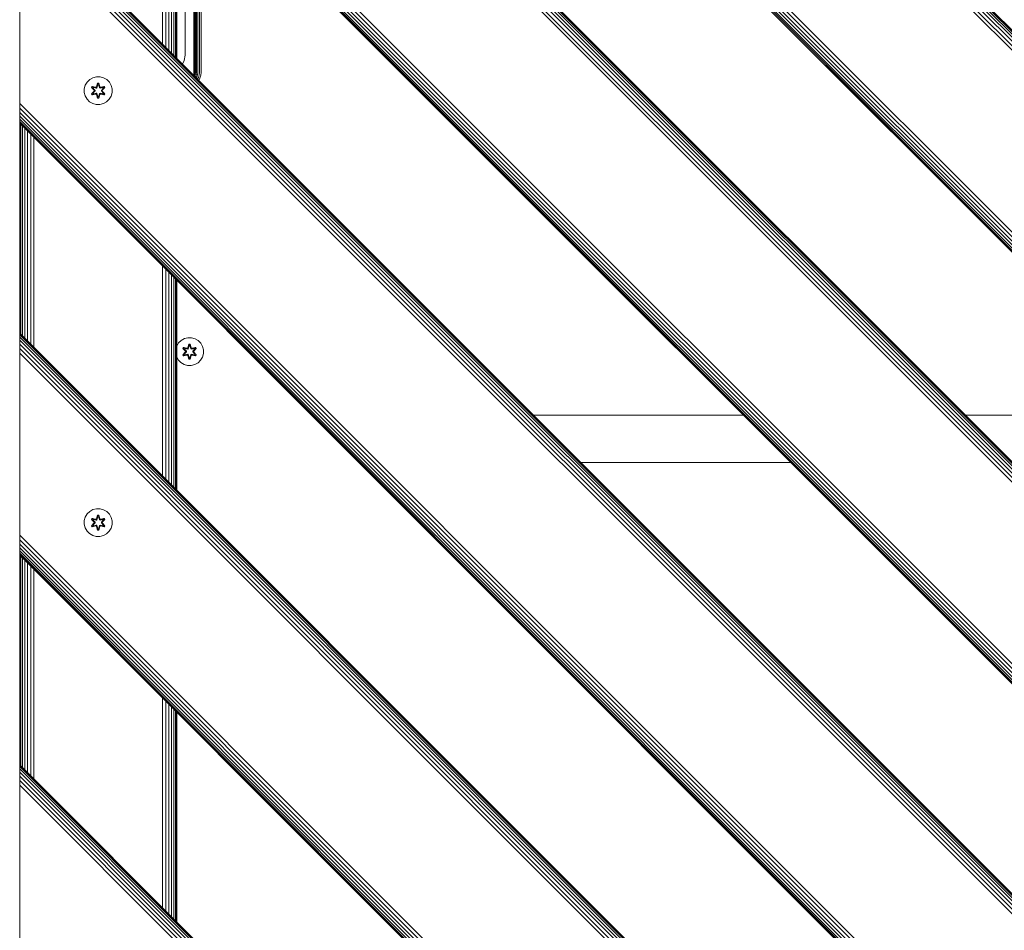
# Model space of a CAD drawing. Units: millimetres. Extents: x 1250 to 578302, y -1972 to 596964.
# Drawn here: x 2825 to 3389, y 4220 to 4742 of the extents above; entities that cross this region are included whole.
import ezdxf

# ---------------------------------------------------------------- set-up
doc = ezdxf.new("R2010")
doc.units = ezdxf.units.MM
doc.layers.add('Контур', color=7, linetype='Continuous', lineweight=15)

msp = doc.modelspace()

# ---------------------------------------------------------------- linework, layer by layer
at = {"layer": 'Контур'}
for p, q in [((2824.683, 5304.447), (3724.681, 4404.448)), ((3724.681, 4404.212), (2824.683, 5304.211)), ((3724.681, 4403.455), (2824.683, 5303.454)), ((3724.681, 4402.143), (2824.683, 5302.142)), ((3724.681, 4400.306), (2824.683, 5300.305)), ((3724.681, 4398.045), (2824.683, 5298.043)), ((2824.683, 5295.51), (3724.681, 4395.511)), ((2824.683, 5292.878), (3724.681, 4392.879)), ((3724.681, 4288.738), (2824.683, 5188.577)), ((3724.681, 4286.105), (2824.683, 5185.898)), ((3724.681, 4283.572), (2824.683, 5183.43)), ((3724.681, 4281.311), (2824.683, 5181.31)), ((3724.681, 4279.474), (2824.683, 5179.566)), ((3724.681, 4278.162), (2824.683, 5178.244)), ((3724.681, 4277.405), (2824.683, 5177.434)), ((3724.681, 4277.169), (2824.683, 5177.168)), ((2824.683, 5056.967), (3724.681, 4156.968)), ((3724.681, 4156.732), (2824.683, 5056.731)), ((3724.681, 4155.975), (2824.683, 5055.974)), ((3724.681, 4154.663), (2824.683, 5054.662)), ((3724.681, 4152.826), (2824.683, 5052.825)), ((3724.681, 4150.565), (2824.683, 5050.564)), ((2824.683, 5048.03), (3724.681, 4148.032)), ((2824.683, 5045.398), (3724.681, 4145.399)), ((3724.681, 4041.258), (2824.683, 4941.097)), ((3724.681, 4038.625), (2824.683, 4938.418)), ((3724.681, 4036.092), (2824.683, 4935.95)), ((3724.681, 4033.831), (2824.683, 4933.83)), ((3724.681, 4031.994), (2824.683, 4932.086)), ((3724.681, 4030.682), (2824.683, 4930.764)), ((3724.681, 4029.925), (2824.683, 4929.954)), ((3724.681, 4029.689), (2824.683, 4929.688)), ((2906.542, 4847.828), (2906.537, 4727.625)), ((2908.416, 4845.955), (2908.408, 4725.754)), ((2910.19, 4844.18), (2910.185, 4723.977)), ((2911.753, 4842.618), (2911.753, 4722.41)), ((2913.027, 4841.343), (2913.031, 4721.131)), ((2913.958, 4840.412), (2913.961, 4720.201)), ((2914.508, 4719.654), (2914.507, 4839.864)), ((2914.681, 4839.689), (2914.681, 4719.481)), ((2824.681, 4809.481), (3732.606, 3901.556)), ((3732.37, 3901.556), (2824.681, 4809.245)), ((3731.613, 3901.555), (2824.681, 4808.488)), ((3730.301, 3901.555), (2824.681, 4807.176)), ((3728.464, 3901.555), (2824.681, 4805.339)), ((3726.203, 3901.555), (2824.681, 4803.078)), ((3723.67, 3901.555), (2824.681, 4800.545)), ((3721.037, 3901.555), (2824.681, 4797.912)), ((2924.555, 4801.382), (2924.554, 4711.382)), ((2924.638, 4801.382), (2924.638, 4711.382)), ((2924.906, 4711.382), (2924.906, 4801.382)), ((2925.37, 4711.382), (2925.37, 4801.382)), ((2926.019, 4711.382), (2926.019, 4801.382)), ((2926.819, 4711.382), (2926.819, 4801.382)), ((2927.714, 4711.382), (2927.714, 4801.382)), ((2928.645, 4711.382), (2928.645, 4801.382)), ((2824.681, 4696.344), (2824.681, 4795.339)), ((2919.541, 4721.334), (2919.541, 4791.334)), ((2919.052, 4718.244), (2919.541, 4721.334)), ((2917.994, 4716.168), (2919.052, 4718.244)), ((2864.849, 4707.317), (2863.354, 4705.848)), ((2866.672, 4708.348), (2864.849, 4707.317)), ((2868.701, 4708.873), (2866.672, 4708.348)), ((2870.796, 4708.855), (2868.701, 4708.873)), ((2872.815, 4708.295), (2870.796, 4708.855)), ((2874.62, 4707.231), (2872.815, 4708.295)), ((2876.088, 4705.737), (2874.62, 4707.231)), ((2924.297, 4709.865), (2924.471, 4710.472)), ((2924.364, 4709.798), (2924.553, 4710.457)), ((2924.471, 4710.472), (2924.554, 4711.382)), ((2924.471, 4710.472), (2924.553, 4710.457)), ((2924.638, 4711.382), (2924.553, 4710.457)), ((2924.553, 4710.457), (2924.816, 4710.408)), ((2924.816, 4710.408), (2924.579, 4709.583)), ((2924.906, 4711.382), (2924.816, 4710.408)), ((2924.816, 4710.408), (2925.273, 4710.324)), ((2924.894, 4709.268), (2924.961, 4709.242)), ((2924.947, 4709.215), (2924.961, 4709.242)), ((2925.273, 4710.324), (2924.961, 4709.242)), ((2924.961, 4709.242), (2925.565, 4709.002)), ((2925.37, 4711.382), (2925.273, 4710.324)), ((2925.273, 4710.324), (2925.911, 4710.206)), ((2925.427, 4708.735), (2925.565, 4709.002)), ((2925.911, 4710.206), (2925.565, 4709.002)), ((2925.565, 4709.002), (2926.308, 4708.708)), ((2926.019, 4711.382), (2925.911, 4710.206)), ((2925.911, 4710.206), (2926.697, 4710.06)), ((2926.017, 4708.145), (2926.308, 4708.708)), ((2926.697, 4710.06), (2926.308, 4708.708)), ((2926.678, 4707.484), (2927.141, 4708.379)), ((2926.819, 4711.382), (2926.697, 4710.06)), ((2927.578, 4709.897), (2927.141, 4708.379)), ((2928.006, 4708.036), (2927.365, 4706.797)), ((2927.714, 4711.382), (2927.578, 4709.897)), ((2928.493, 4709.728), (2928.006, 4708.036)), ((2928.645, 4711.382), (2928.493, 4709.728)), ((2861.731, 4702.024), (2861.713, 4699.929)), ((2861.731, 4702.024), (2862.291, 4704.043)), ((2863.354, 4705.848), (2862.291, 4704.043)), ((2865.821, 4702.744), (2866.164, 4703.336)), ((2867.307, 4701.128), (2865.821, 4702.744)), ((2865.968, 4702.69), (2865.821, 4702.744)), ((2865.968, 4702.69), (2866.281, 4703.231)), ((2865.968, 4702.69), (2867.307, 4701.128)), ((2865.968, 4702.69), (2867.504, 4701.087)), ((2865.968, 4702.69), (2866.051, 4702.651)), ((2866.051, 4702.651), (2866.355, 4703.178)), ((2866.805, 4702.219), (2866.051, 4702.651)), ((2867.504, 4701.087), (2866.051, 4702.651)), ((2866.164, 4703.336), (2868.307, 4702.855)), ((2866.281, 4703.231), (2866.164, 4703.336)), ((2868.435, 4702.7), (2866.281, 4703.231)), ((2866.281, 4703.231), (2868.307, 4702.855)), ((2866.281, 4703.231), (2866.355, 4703.178)), ((2867.106, 4702.739), (2866.355, 4703.178)), ((2868.435, 4702.7), (2866.355, 4703.178)), ((2866.805, 4702.219), (2867.106, 4702.739)), ((2866.805, 4702.219), (2867.854, 4701.087)), ((2866.805, 4702.219), (2866.825, 4702.207)), ((2867.126, 4702.728), (2866.825, 4702.207)), ((2867.863, 4701.087), (2866.825, 4702.207)), ((2868.611, 4702.397), (2867.106, 4702.739)), ((2867.126, 4702.728), (2867.106, 4702.739)), ((2867.126, 4702.728), (2868.615, 4702.389)), ((2868.435, 4702.7), (2868.747, 4702.881)), ((2868.435, 4702.7), (2868.451, 4702.673)), ((2868.611, 4702.397), (2868.451, 4702.673)), ((2868.611, 4702.397), (2868.922, 4702.578)), ((2868.611, 4702.397), (2868.615, 4702.389)), ((2868.927, 4702.57), (2868.615, 4702.389)), ((2868.685, 4703.072), (2869.341, 4705.167)), ((2869.367, 4705.012), (2868.685, 4703.072)), ((2869.367, 4705.012), (2868.747, 4702.881)), ((2868.747, 4702.881), (2869.375, 4704.923)), ((2868.747, 4702.881), (2868.763, 4702.853)), ((2868.922, 4702.578), (2868.763, 4702.853)), ((2869.383, 4704.091), (2868.922, 4702.578)), ((2868.927, 4702.57), (2868.922, 4702.578)), ((2869.383, 4704.068), (2868.927, 4702.57)), ((2869.341, 4705.167), (2870.025, 4705.166)), ((2869.367, 4705.012), (2869.341, 4705.167)), ((2869.367, 4705.012), (2869.993, 4705.012)), ((2869.367, 4705.012), (2869.375, 4704.923)), ((2869.375, 4704.923), (2869.983, 4704.923)), ((2869.383, 4704.091), (2869.375, 4704.923)), ((2869.383, 4704.068), (2869.383, 4704.091)), ((2869.383, 4704.068), (2869.975, 4704.068)), ((2869.975, 4704.091), (2869.983, 4704.923)), ((2870.435, 4702.578), (2869.975, 4704.091)), ((2869.975, 4704.068), (2869.975, 4704.091)), ((2870.431, 4702.57), (2869.975, 4704.068)), ((2869.993, 4705.012), (2869.983, 4704.923)), ((2870.61, 4702.881), (2869.983, 4704.923)), ((2869.993, 4705.012), (2870.025, 4705.166)), ((2870.61, 4702.881), (2869.993, 4705.012)), ((2869.993, 4705.012), (2870.68, 4703.069)), ((2870.025, 4705.166), (2870.68, 4703.069)), ((2870.435, 4702.578), (2870.431, 4702.57)), ((2870.742, 4702.389), (2870.431, 4702.57)), ((2870.435, 4702.578), (2870.594, 4702.853)), ((2870.435, 4702.578), (2870.747, 4702.397)), ((2870.61, 4702.881), (2870.594, 4702.853)), ((2870.61, 4702.881), (2870.922, 4702.7)), ((2872.231, 4702.728), (2870.742, 4702.389)), ((2870.742, 4702.389), (2870.747, 4702.397)), ((2872.252, 4702.739), (2870.747, 4702.397)), ((2870.747, 4702.397), (2870.906, 4702.673)), ((2870.922, 4702.7), (2870.906, 4702.673)), ((2873.078, 4703.229), (2870.922, 4702.7)), ((2870.922, 4702.7), (2873.003, 4703.177)), ((2873.199, 4703.33), (2871.056, 4702.85)), ((2873.078, 4703.229), (2871.056, 4702.85)), ((2871.494, 4701.087), (2872.532, 4702.207)), ((2871.504, 4701.087), (2872.552, 4702.219)), ((2871.854, 4701.087), (2873.391, 4702.688)), ((2871.854, 4701.087), (2873.307, 4702.65)), ((2873.54, 4702.737), (2872.052, 4701.121)), ((2873.391, 4702.688), (2872.052, 4701.121)), ((2872.231, 4702.728), (2872.252, 4702.739)), ((2872.231, 4702.728), (2872.532, 4702.207)), ((2872.252, 4702.739), (2873.003, 4703.177)), ((2872.252, 4702.739), (2872.552, 4702.219)), ((2872.532, 4702.207), (2872.552, 4702.219)), ((2872.552, 4702.219), (2873.307, 4702.65)), ((2873.078, 4703.229), (2873.003, 4703.177)), ((2873.003, 4703.177), (2873.307, 4702.65)), ((2873.078, 4703.229), (2873.199, 4703.33)), ((2873.078, 4703.229), (2873.391, 4702.688)), ((2873.199, 4703.33), (2873.54, 4702.737)), ((2873.391, 4702.688), (2873.307, 4702.65)), ((2873.391, 4702.688), (2873.54, 4702.737)), ((2877.12, 4703.914), (2876.088, 4705.737)), ((2877.645, 4701.885), (2877.12, 4703.914)), ((2877.626, 4699.79), (2877.645, 4701.885)), ((2824.681, 4696.344), (2824.681, 4693.611)), ((2824.681, 4690.932), (2824.681, 4696.344)), ((2861.713, 4699.929), (2862.237, 4697.901)), ((2862.237, 4697.901), (2863.269, 4696.077)), ((2863.269, 4696.077), (2864.737, 4694.583)), ((2865.818, 4699.077), (2867.306, 4700.693)), ((2865.967, 4699.126), (2865.818, 4699.077)), ((2866.159, 4698.485), (2865.818, 4699.077)), ((2867.504, 4700.727), (2865.967, 4699.126)), ((2865.967, 4699.126), (2867.306, 4700.693)), ((2865.967, 4699.126), (2866.05, 4699.164)), ((2866.279, 4698.585), (2865.967, 4699.126)), ((2867.504, 4700.727), (2866.05, 4699.164)), ((2866.805, 4699.595), (2866.05, 4699.164)), ((2866.355, 4698.637), (2866.05, 4699.164)), ((2868.301, 4698.964), (2866.159, 4698.485)), ((2866.279, 4698.585), (2866.159, 4698.485)), ((2866.279, 4698.585), (2868.435, 4699.114)), ((2866.279, 4698.585), (2868.301, 4698.964)), ((2866.279, 4698.585), (2866.355, 4698.637)), ((2868.435, 4699.114), (2866.355, 4698.637)), ((2867.106, 4699.075), (2866.355, 4698.637)), ((2867.854, 4700.727), (2866.805, 4699.595)), ((2866.825, 4699.607), (2866.805, 4699.595)), ((2867.106, 4699.075), (2866.805, 4699.595)), ((2867.863, 4700.727), (2866.825, 4699.607)), ((2866.825, 4699.607), (2867.126, 4699.086)), ((2867.106, 4699.075), (2868.611, 4699.417)), ((2867.106, 4699.075), (2867.126, 4699.086)), ((2868.615, 4699.425), (2867.126, 4699.086)), ((2867.504, 4700.727), (2867.504, 4701.087)), ((2867.504, 4701.087), (2867.536, 4701.087)), ((2867.504, 4700.727), (2867.536, 4700.727)), ((2867.854, 4701.087), (2867.536, 4701.087)), ((2867.854, 4700.727), (2867.536, 4700.727)), ((2867.854, 4700.727), (2867.854, 4701.087)), ((2867.863, 4701.087), (2867.854, 4701.087)), ((2867.863, 4700.727), (2867.854, 4700.727)), ((2867.863, 4700.727), (2867.863, 4701.087)), ((2868.435, 4699.114), (2868.451, 4699.141)), ((2868.747, 4698.933), (2868.435, 4699.114)), ((2868.611, 4699.417), (2868.451, 4699.141)), ((2868.615, 4699.425), (2868.611, 4699.417)), ((2868.922, 4699.236), (2868.611, 4699.417)), ((2868.615, 4699.425), (2868.927, 4699.244)), ((2869.333, 4696.648), (2868.677, 4698.745)), ((2869.365, 4696.802), (2868.677, 4698.745)), ((2868.747, 4698.933), (2868.763, 4698.961)), ((2868.747, 4698.933), (2869.365, 4696.802)), ((2868.747, 4698.933), (2869.374, 4696.891)), ((2868.922, 4699.236), (2868.763, 4698.961)), ((2868.922, 4699.236), (2868.927, 4699.244)), ((2868.922, 4699.236), (2869.383, 4697.723)), ((2868.927, 4699.244), (2869.383, 4697.746)), ((2869.365, 4696.802), (2869.333, 4696.648)), ((2870.017, 4696.647), (2869.333, 4696.648)), ((2869.365, 4696.802), (2869.374, 4696.891)), ((2869.99, 4696.802), (2869.365, 4696.802)), ((2869.383, 4697.723), (2869.374, 4696.891)), ((2869.982, 4696.891), (2869.374, 4696.891)), ((2869.975, 4697.746), (2869.383, 4697.746)), ((2869.383, 4697.746), (2869.383, 4697.723)), ((2869.975, 4697.746), (2870.431, 4699.244)), ((2869.975, 4697.723), (2870.435, 4699.236)), ((2869.975, 4697.746), (2869.975, 4697.723)), ((2869.975, 4697.723), (2869.982, 4696.891)), ((2870.61, 4698.933), (2869.982, 4696.891)), ((2869.99, 4696.802), (2869.982, 4696.891)), ((2869.99, 4696.802), (2870.61, 4698.933)), ((2869.99, 4696.802), (2870.673, 4698.742)), ((2869.99, 4696.802), (2870.017, 4696.647)), ((2870.673, 4698.742), (2870.017, 4696.647)), ((2870.431, 4699.244), (2870.742, 4699.425)), ((2870.431, 4699.244), (2870.435, 4699.236)), ((2870.747, 4699.417), (2870.435, 4699.236)), ((2870.435, 4699.236), (2870.594, 4698.961)), ((2870.61, 4698.933), (2870.594, 4698.961)), ((2870.922, 4699.114), (2870.61, 4698.933)), ((2870.747, 4699.417), (2870.742, 4699.425)), ((2870.742, 4699.425), (2872.231, 4699.086)), ((2870.747, 4699.417), (2870.906, 4699.141)), ((2870.747, 4699.417), (2872.252, 4699.075)), ((2870.922, 4699.114), (2870.906, 4699.141)), ((2870.922, 4699.114), (2873.077, 4698.583)), ((2870.922, 4699.114), (2873.002, 4698.636)), ((2873.194, 4698.478), (2871.05, 4698.959)), ((2873.077, 4698.583), (2871.05, 4698.959)), ((2871.504, 4701.087), (2871.494, 4701.087)), ((2871.494, 4700.727), (2871.494, 4701.087)), ((2871.494, 4700.727), (2871.504, 4700.727)), ((2872.532, 4699.607), (2871.494, 4700.727)), ((2871.504, 4701.087), (2871.822, 4701.087)), ((2871.504, 4701.087), (2871.504, 4700.727)), ((2871.504, 4700.727), (2871.822, 4700.727)), ((2872.552, 4699.595), (2871.504, 4700.727)), ((2871.854, 4701.087), (2871.822, 4701.087)), ((2871.854, 4700.727), (2871.822, 4700.727)), ((2871.854, 4701.087), (2871.854, 4700.727)), ((2873.39, 4699.124), (2871.854, 4700.727)), ((2871.854, 4700.727), (2873.307, 4699.163)), ((2872.051, 4700.686), (2873.537, 4699.07)), ((2873.39, 4699.124), (2872.051, 4700.686)), ((2872.532, 4699.607), (2872.231, 4699.086)), ((2872.231, 4699.086), (2872.252, 4699.075)), ((2872.552, 4699.595), (2872.252, 4699.075)), ((2872.252, 4699.075), (2873.002, 4698.636)), ((2872.532, 4699.607), (2872.552, 4699.595)), ((2872.552, 4699.595), (2873.307, 4699.163)), ((2873.307, 4699.163), (2873.002, 4698.636)), ((2873.077, 4698.583), (2873.002, 4698.636)), ((2873.39, 4699.124), (2873.077, 4698.583)), ((2873.077, 4698.583), (2873.194, 4698.478)), ((2873.537, 4699.07), (2873.194, 4698.478)), ((2873.39, 4699.124), (2873.307, 4699.163)), ((2873.39, 4699.124), (2873.537, 4699.07)), ((2874.509, 4694.497), (2876.003, 4695.966)), ((2876.003, 4695.966), (2877.067, 4697.771)), ((2877.067, 4697.771), (2877.626, 4699.79)), ((3616.896, 3901.556), (2824.681, 4693.611)), ((2824.681, 4693.611), (2824.681, 4690.932)), ((3614.264, 3901.556), (2824.681, 4690.932)), ((2824.681, 4690.932), (2824.681, 4688.465)), ((2824.681, 4686.344), (2824.681, 4690.932)), ((2864.737, 4694.583), (2866.543, 4693.519)), ((2866.543, 4693.519), (2868.562, 4692.959)), ((2868.562, 4692.959), (2870.657, 4692.941)), ((2870.657, 4692.941), (2872.685, 4693.466)), ((2872.685, 4693.466), (2874.509, 4694.497)), ((3611.73, 3901.556), (2824.681, 4688.465)), ((2824.681, 4688.465), (2824.681, 4686.344)), ((3609.469, 3901.556), (2824.681, 4686.344)), ((2824.681, 4686.344), (2824.681, 4684.6)), ((3607.632, 3901.556), (2824.681, 4684.6)), ((2824.681, 4684.6), (2824.681, 4683.278)), ((2824.681, 4682.202), (2824.681, 4684.6)), ((3606.32, 3901.556), (2824.681, 4683.278)), ((2824.681, 4683.278), (2824.681, 4682.468)), ((3605.563, 3901.556), (2824.681, 4682.468)), ((2824.681, 4682.202), (2824.681, 4682.468)), ((3605.327, 3901.556), (2824.681, 4682.202)), ((2824.681, 4682.201), (2824.681, 4561.993)), ((2824.848, 4682.034), (2824.848, 4561.826)), ((2825.384, 4681.499), (2825.384, 4561.291)), ((2826.312, 4680.571), (2826.312, 4560.363)), ((2827.61, 4679.272), (2827.61, 4559.064)), ((2829.209, 4677.673), (2829.209, 4557.466)), ((2831.001, 4675.882), (2831.001, 4555.674)), ((2832.862, 4674.021), (2832.862, 4553.813)), ((2906.531, 4600.352), (2906.525, 4480.15)), ((2908.4, 4598.482), (2908.393, 4478.282)), ((2910.179, 4596.703), (2910.174, 4476.501)), ((2911.753, 4595.13), (2911.753, 4474.922)), ((2913.034, 4593.848), (2913.038, 4473.637)), ((2913.964, 4592.919), (2913.967, 4472.708)), ((2914.51, 4472.165), (2914.509, 4592.374)), ((2914.681, 4592.201), (2914.681, 4471.993)), ((2824.681, 4561.994), (3485.119, 3901.556)), ((2824.681, 4561.758), (2824.681, 4561.994)), ((2824.681, 4557.852), (2824.681, 4561.758)), ((2824.681, 4561.001), (2824.681, 4561.758)), ((3484.883, 3901.556), (2824.681, 4561.758)), ((2824.681, 4559.688), (2824.681, 4561.001)), ((3484.126, 3901.556), (2824.681, 4561.001)), ((2824.681, 4557.852), (2824.681, 4559.688)), ((3482.814, 3901.556), (2824.681, 4559.688)), ((2824.681, 4555.59), (2824.681, 4557.852)), ((3480.977, 3901.556), (2824.681, 4557.852)), ((2824.681, 4553.057), (2824.681, 4555.59)), ((3478.716, 3901.556), (2824.681, 4555.59)), ((2915.744, 4556.289), (2914.681, 4554.486)), ((2917.238, 4557.758), (2915.744, 4556.289)), ((2919.062, 4558.789), (2917.238, 4557.758)), ((2921.09, 4559.314), (2919.062, 4558.789)), ((2921.074, 4553.513), (2921.73, 4555.607)), ((2921.757, 4555.453), (2921.074, 4553.513)), ((2923.185, 4559.296), (2921.09, 4559.314)), ((2921.757, 4555.453), (2921.137, 4553.321)), ((2921.137, 4553.321), (2921.765, 4555.364)), ((2921.73, 4555.607), (2922.414, 4555.606)), ((2921.757, 4555.453), (2921.73, 4555.607)), ((2921.757, 4555.453), (2922.382, 4555.453)), ((2921.757, 4555.453), (2921.765, 4555.364)), ((2921.765, 4555.364), (2922.373, 4555.364)), ((2921.772, 4554.532), (2921.765, 4555.364)), ((2922.364, 4554.532), (2922.373, 4555.364)), ((2922.382, 4555.453), (2922.373, 4555.364)), ((2923, 4553.321), (2922.373, 4555.364)), ((2922.382, 4555.453), (2922.414, 4555.606)), ((2923, 4553.321), (2922.382, 4555.453)), ((2922.382, 4555.453), (2923.07, 4553.51)), ((2922.414, 4555.606), (2923.07, 4553.51)), ((2925.204, 4558.736), (2923.185, 4559.296)), ((2927.009, 4557.672), (2925.204, 4558.736)), ((2928.478, 4556.178), (2927.009, 4557.672)), ((2929.51, 4554.354), (2928.478, 4556.178)), ((2824.681, 4550.425), (2824.681, 4553.057)), ((3476.183, 3901.556), (2824.681, 4553.057)), ((2824.681, 4547.852), (2824.681, 4550.425)), ((3473.55, 3901.556), (2824.681, 4550.425)), ((2918.207, 4549.518), (2919.695, 4551.134)), ((2918.356, 4549.567), (2918.207, 4549.518)), ((2918.548, 4548.925), (2918.207, 4549.518)), ((2918.21, 4553.185), (2918.553, 4553.777)), ((2919.696, 4551.569), (2918.21, 4553.185)), ((2918.357, 4553.131), (2918.21, 4553.185)), ((2919.893, 4551.168), (2918.356, 4549.567)), ((2918.356, 4549.567), (2919.695, 4551.134)), ((2918.356, 4549.567), (2918.44, 4549.605)), ((2918.669, 4549.026), (2918.356, 4549.567)), ((2918.357, 4553.131), (2918.67, 4553.672)), ((2918.357, 4553.131), (2919.696, 4551.569)), ((2918.357, 4553.131), (2919.893, 4551.528)), ((2918.357, 4553.131), (2918.44, 4553.091)), ((2918.44, 4553.091), (2918.745, 4553.619)), ((2919.195, 4552.66), (2918.44, 4553.091)), ((2919.893, 4551.528), (2918.44, 4553.091)), ((2919.893, 4551.168), (2918.44, 4549.605)), ((2919.195, 4550.036), (2918.44, 4549.605)), ((2918.744, 4549.078), (2918.44, 4549.605)), ((2918.548, 4548.925), (2920.691, 4549.404)), ((2918.553, 4553.777), (2920.697, 4553.296)), ((2918.67, 4553.672), (2918.553, 4553.777)), ((2918.669, 4549.026), (2920.825, 4549.554)), ((2918.669, 4549.026), (2920.691, 4549.404)), ((2920.825, 4553.141), (2918.67, 4553.672)), ((2918.67, 4553.672), (2920.697, 4553.296)), ((2918.67, 4553.672), (2918.745, 4553.619)), ((2920.825, 4549.554), (2918.744, 4549.078)), ((2919.495, 4549.515), (2918.744, 4549.078)), ((2919.495, 4553.18), (2918.745, 4553.619)), ((2920.825, 4553.141), (2918.745, 4553.619)), ((2919.195, 4552.66), (2919.495, 4553.18)), ((2919.195, 4552.66), (2920.243, 4551.528)), ((2919.215, 4552.648), (2919.195, 4552.66)), ((2920.243, 4551.167), (2919.195, 4550.036)), ((2919.215, 4550.047), (2919.195, 4550.036)), ((2919.495, 4549.515), (2919.195, 4550.036)), ((2919.215, 4552.648), (2919.515, 4553.169)), ((2919.215, 4552.648), (2920.253, 4551.528)), ((2920.253, 4551.167), (2919.215, 4550.047)), ((2919.515, 4549.527), (2919.215, 4550.047)), ((2921, 4552.838), (2919.495, 4553.18)), ((2919.515, 4553.169), (2919.495, 4553.18)), ((2919.495, 4549.515), (2921, 4549.858)), ((2919.515, 4549.527), (2919.495, 4549.515)), ((2921.005, 4552.83), (2919.515, 4553.169)), ((2919.515, 4549.527), (2921.005, 4549.866)), ((2919.893, 4551.168), (2919.893, 4551.528)), ((2919.893, 4551.528), (2919.925, 4551.528)), ((2919.893, 4551.168), (2919.925, 4551.168)), ((2920.243, 4551.528), (2919.925, 4551.528)), ((2920.243, 4551.167), (2919.925, 4551.168)), ((2920.243, 4551.167), (2920.243, 4551.528)), ((2920.253, 4551.528), (2920.243, 4551.528)), ((2920.243, 4551.167), (2920.253, 4551.167)), ((2920.253, 4551.528), (2920.253, 4551.167)), ((2920.825, 4553.141), (2921.137, 4553.321)), ((2920.825, 4553.141), (2920.841, 4553.114)), ((2920.825, 4549.554), (2920.841, 4549.582)), ((2921.137, 4549.374), (2920.825, 4549.554)), ((2921, 4552.838), (2920.841, 4553.114)), ((2921, 4549.858), (2920.841, 4549.582)), ((2921, 4552.838), (2921.312, 4553.018)), ((2921, 4552.838), (2921.005, 4552.83)), ((2921.005, 4549.866), (2921, 4549.858)), ((2921.312, 4549.677), (2921, 4549.858)), ((2921.316, 4553.01), (2921.005, 4552.83)), ((2921.005, 4549.866), (2921.316, 4549.685)), ((2921.722, 4547.089), (2921.067, 4549.186)), ((2921.754, 4547.243), (2921.067, 4549.186)), ((2921.137, 4553.321), (2921.153, 4553.294)), ((2921.137, 4549.374), (2921.153, 4549.402)), ((2921.137, 4549.374), (2921.754, 4547.243)), ((2921.137, 4549.374), (2921.764, 4547.332)), ((2921.312, 4553.018), (2921.153, 4553.294)), ((2921.312, 4549.677), (2921.153, 4549.402)), ((2921.772, 4554.532), (2921.312, 4553.018)), ((2921.316, 4553.01), (2921.312, 4553.018)), ((2921.312, 4549.677), (2921.316, 4549.685)), ((2921.312, 4549.677), (2921.772, 4548.163)), ((2921.772, 4554.509), (2921.316, 4553.01)), ((2921.316, 4549.685), (2921.772, 4548.187)), ((2921.772, 4554.509), (2921.772, 4554.532)), ((2921.772, 4554.509), (2922.364, 4554.509)), ((2922.825, 4553.018), (2922.364, 4554.532)), ((2922.364, 4554.509), (2922.364, 4554.532)), ((2922.82, 4553.01), (2922.364, 4554.509)), ((2922.364, 4548.187), (2922.82, 4549.685)), ((2922.364, 4548.163), (2922.825, 4549.677)), ((2923, 4549.374), (2922.372, 4547.332)), ((2922.38, 4547.243), (2923, 4549.374)), ((2922.38, 4547.243), (2923.062, 4549.183)), ((2923.062, 4549.183), (2922.406, 4547.088)), ((2922.825, 4553.018), (2922.82, 4553.01)), ((2923.132, 4552.83), (2922.82, 4553.01)), ((2922.82, 4549.685), (2923.132, 4549.866)), ((2922.82, 4549.685), (2922.825, 4549.677)), ((2922.825, 4553.018), (2922.984, 4553.294)), ((2922.825, 4553.018), (2923.136, 4552.838)), ((2923.136, 4549.858), (2922.825, 4549.677)), ((2922.825, 4549.677), (2922.984, 4549.402)), ((2923, 4553.321), (2922.984, 4553.294)), ((2923, 4549.374), (2922.984, 4549.402)), ((2923, 4553.321), (2923.312, 4553.141)), ((2923.312, 4549.554), (2923, 4549.374)), ((2923.132, 4552.83), (2924.621, 4553.169)), ((2923.132, 4552.83), (2923.136, 4552.838)), ((2923.136, 4549.858), (2923.132, 4549.866)), ((2924.621, 4549.527), (2923.132, 4549.866)), ((2924.641, 4553.18), (2923.136, 4552.838)), ((2923.136, 4552.838), (2923.296, 4553.114)), ((2923.136, 4549.858), (2923.296, 4549.582)), ((2923.136, 4549.858), (2924.641, 4549.515)), ((2923.312, 4553.141), (2923.296, 4553.114)), ((2923.312, 4549.554), (2923.296, 4549.582)), ((2925.468, 4553.67), (2923.312, 4553.141)), ((2923.312, 4553.141), (2925.392, 4553.618)), ((2923.312, 4549.554), (2925.466, 4549.023)), ((2923.312, 4549.554), (2925.392, 4549.077)), ((2925.583, 4548.919), (2923.44, 4549.4)), ((2925.466, 4549.023), (2923.44, 4549.4)), ((2923.446, 4553.291), (2925.588, 4553.77)), ((2925.468, 4553.67), (2923.446, 4553.291)), ((2923.884, 4551.528), (2924.921, 4552.648)), ((2923.884, 4551.528), (2923.893, 4551.528)), ((2923.884, 4551.528), (2923.884, 4551.167)), ((2923.884, 4551.167), (2923.893, 4551.167)), ((2923.884, 4551.167), (2924.921, 4550.047)), ((2923.893, 4551.528), (2924.942, 4552.66)), ((2923.893, 4551.528), (2924.211, 4551.528)), ((2923.893, 4551.528), (2923.893, 4551.167)), ((2923.893, 4551.167), (2924.211, 4551.168)), ((2924.942, 4550.036), (2923.893, 4551.167)), ((2924.243, 4551.528), (2924.211, 4551.528)), ((2924.243, 4551.168), (2924.211, 4551.168)), ((2924.243, 4551.528), (2925.78, 4553.128)), ((2924.243, 4551.528), (2925.697, 4553.09)), ((2924.243, 4551.528), (2924.243, 4551.168)), ((2925.779, 4549.565), (2924.243, 4551.168)), ((2924.243, 4551.168), (2925.696, 4549.604)), ((2924.44, 4551.126), (2925.926, 4549.511)), ((2925.779, 4549.565), (2924.44, 4551.126)), ((2925.929, 4553.177), (2924.441, 4551.562)), ((2925.78, 4553.128), (2924.441, 4551.562)), ((2924.641, 4553.18), (2924.621, 4553.169)), ((2924.921, 4552.648), (2924.621, 4553.169)), ((2924.621, 4549.527), (2924.921, 4550.047)), ((2924.621, 4549.527), (2924.641, 4549.515)), ((2924.641, 4553.18), (2925.392, 4553.618)), ((2924.641, 4553.18), (2924.942, 4552.66)), ((2924.942, 4550.036), (2924.641, 4549.515)), ((2924.641, 4549.515), (2925.392, 4549.077)), ((2924.921, 4552.648), (2924.942, 4552.66)), ((2924.942, 4550.036), (2924.921, 4550.047)), ((2924.942, 4552.66), (2925.697, 4553.09)), ((2924.942, 4550.036), (2925.696, 4549.604)), ((2925.468, 4553.67), (2925.392, 4553.618)), ((2925.392, 4553.618), (2925.697, 4553.09)), ((2925.696, 4549.604), (2925.392, 4549.077)), ((2925.779, 4549.565), (2925.466, 4549.023)), ((2925.468, 4553.67), (2925.588, 4553.77)), ((2925.468, 4553.67), (2925.78, 4553.128)), ((2925.926, 4549.511), (2925.583, 4548.919)), ((2925.588, 4553.77), (2925.929, 4553.177)), ((2925.779, 4549.565), (2925.696, 4549.604)), ((2925.78, 4553.128), (2925.697, 4553.09)), ((2925.779, 4549.565), (2925.926, 4549.511)), ((2925.78, 4553.128), (2925.929, 4553.177)), ((2930.016, 4550.231), (2929.456, 4548.212)), ((2930.034, 4552.326), (2929.51, 4554.354)), ((2930.016, 4550.231), (2930.034, 4552.326)), ((2824.681, 4448.857), (2824.681, 4547.852)), ((2914.681, 4548.245), (2915.658, 4546.518)), ((2915.658, 4546.518), (2917.127, 4545.023)), ((2917.127, 4545.023), (2918.932, 4543.96)), ((2918.669, 4549.026), (2918.548, 4548.925)), ((2918.669, 4549.026), (2918.744, 4549.078)), ((2918.932, 4543.96), (2920.951, 4543.4)), ((2921.754, 4547.243), (2921.722, 4547.089)), ((2922.406, 4547.088), (2921.722, 4547.089)), ((2921.754, 4547.243), (2921.764, 4547.332)), ((2922.38, 4547.243), (2921.754, 4547.243)), ((2921.772, 4548.163), (2921.764, 4547.332)), ((2922.372, 4547.332), (2921.764, 4547.332)), ((2922.364, 4548.187), (2921.772, 4548.187)), ((2921.772, 4548.187), (2921.772, 4548.163)), ((2922.364, 4548.187), (2922.364, 4548.163)), ((2922.364, 4548.163), (2922.372, 4547.332)), ((2922.38, 4547.243), (2922.372, 4547.332)), ((2922.38, 4547.243), (2922.406, 4547.088)), ((2923.046, 4543.382), (2925.075, 4543.906)), ((2925.075, 4543.906), (2926.898, 4544.938)), ((2925.466, 4549.023), (2925.392, 4549.077)), ((2925.466, 4549.023), (2925.583, 4548.919)), ((2926.898, 4544.938), (2928.393, 4546.407)), ((2928.393, 4546.407), (2929.456, 4548.212)), ((2920.951, 4543.4), (2923.046, 4543.382)), ((3239.488, 4514.882), (3119.28, 4514.882)), ((3486.968, 4514.882), (3366.768, 4514.882)), ((3146.28, 4487.882), (3266.488, 4487.882)), ((2864.849, 4459.765), (2863.354, 4458.297)), ((2866.672, 4460.797), (2864.849, 4459.765)), ((2868.701, 4461.321), (2866.672, 4460.797)), ((2870.796, 4461.303), (2868.701, 4461.321)), ((2872.815, 4460.743), (2870.796, 4461.303)), ((2874.62, 4459.68), (2872.815, 4460.743)), ((2876.088, 4458.186), (2874.62, 4459.68)), ((2861.731, 4454.472), (2861.713, 4452.377)), ((2861.731, 4454.472), (2862.291, 4456.491)), ((2863.354, 4458.297), (2862.291, 4456.491)), ((2865.821, 4455.193), (2866.164, 4455.784)), ((2867.307, 4453.577), (2865.821, 4455.193)), ((2865.968, 4455.138), (2865.821, 4455.193)), ((2865.968, 4455.138), (2866.281, 4455.68)), ((2865.968, 4455.138), (2867.307, 4453.577)), ((2865.968, 4455.138), (2867.504, 4453.536)), ((2865.968, 4455.138), (2866.051, 4455.099)), ((2866.051, 4455.099), (2866.355, 4455.626)), ((2866.805, 4454.667), (2866.051, 4455.099)), ((2867.504, 4453.536), (2866.051, 4455.099)), ((2866.164, 4455.784), (2868.307, 4455.303)), ((2866.281, 4455.68), (2866.164, 4455.784)), ((2868.435, 4455.149), (2866.281, 4455.68)), ((2866.281, 4455.68), (2868.307, 4455.303)), ((2866.281, 4455.68), (2866.355, 4455.626)), ((2867.106, 4455.188), (2866.355, 4455.626)), ((2868.435, 4455.149), (2866.355, 4455.626)), ((2866.805, 4454.667), (2867.106, 4455.188)), ((2866.805, 4454.667), (2867.854, 4453.536)), ((2866.805, 4454.667), (2866.825, 4454.656)), ((2867.126, 4455.176), (2866.825, 4454.656)), ((2867.863, 4453.536), (2866.825, 4454.656)), ((2868.611, 4454.845), (2867.106, 4455.188)), ((2867.126, 4455.176), (2867.106, 4455.188)), ((2867.126, 4455.176), (2868.615, 4454.837)), ((2867.504, 4453.175), (2867.504, 4453.536)), ((2867.504, 4453.536), (2867.536, 4453.536)), ((2867.854, 4453.536), (2867.536, 4453.536)), ((2867.854, 4453.175), (2867.854, 4453.536)), ((2867.863, 4453.536), (2867.854, 4453.536)), ((2867.863, 4453.175), (2867.863, 4453.536)), ((2868.435, 4455.149), (2868.747, 4455.329)), ((2868.435, 4455.149), (2868.451, 4455.121)), ((2868.611, 4454.845), (2868.451, 4455.121)), ((2868.611, 4454.845), (2868.922, 4455.026)), ((2868.611, 4454.845), (2868.615, 4454.837)), ((2868.927, 4455.018), (2868.615, 4454.837)), ((2868.685, 4455.52), (2869.341, 4457.615)), ((2869.367, 4457.461), (2868.685, 4455.52)), ((2869.367, 4457.461), (2868.747, 4455.329)), ((2868.747, 4455.329), (2869.375, 4457.371)), ((2868.747, 4455.329), (2868.763, 4455.301)), ((2868.922, 4455.026), (2868.763, 4455.301)), ((2869.383, 4456.54), (2868.922, 4455.026)), ((2868.927, 4455.018), (2868.922, 4455.026)), ((2869.383, 4456.516), (2868.927, 4455.018)), ((2869.341, 4457.615), (2870.025, 4457.614)), ((2869.367, 4457.461), (2869.341, 4457.615)), ((2869.367, 4457.461), (2869.993, 4457.46)), ((2869.367, 4457.461), (2869.375, 4457.371)), ((2869.375, 4457.371), (2869.983, 4457.371)), ((2869.383, 4456.54), (2869.375, 4457.371)), ((2869.383, 4456.516), (2869.383, 4456.54)), ((2869.383, 4456.516), (2869.975, 4456.516)), ((2869.975, 4456.54), (2869.983, 4457.371)), ((2870.435, 4455.026), (2869.975, 4456.54)), ((2869.975, 4456.516), (2869.975, 4456.54)), ((2870.431, 4455.018), (2869.975, 4456.516)), ((2869.993, 4457.46), (2869.983, 4457.371)), ((2870.61, 4455.329), (2869.983, 4457.371)), ((2869.993, 4457.46), (2870.025, 4457.614)), ((2870.61, 4455.329), (2869.993, 4457.46)), ((2869.993, 4457.46), (2870.68, 4455.517)), ((2870.025, 4457.614), (2870.68, 4455.517)), ((2870.435, 4455.026), (2870.431, 4455.018)), ((2870.742, 4454.837), (2870.431, 4455.018)), ((2870.435, 4455.026), (2870.594, 4455.301)), ((2870.435, 4455.026), (2870.747, 4454.845)), ((2870.61, 4455.329), (2870.594, 4455.301)), ((2870.61, 4455.329), (2870.922, 4455.149)), ((2872.231, 4455.176), (2870.742, 4454.837)), ((2870.742, 4454.837), (2870.747, 4454.845)), ((2872.252, 4455.188), (2870.747, 4454.845)), ((2870.747, 4454.845), (2870.906, 4455.121)), ((2870.922, 4455.149), (2870.906, 4455.121)), ((2873.078, 4455.678), (2870.922, 4455.149)), ((2870.922, 4455.149), (2873.003, 4455.626)), ((2873.199, 4455.778), (2871.056, 4455.299)), ((2873.078, 4455.678), (2871.056, 4455.299)), ((2871.494, 4453.536), (2872.532, 4454.656)), ((2871.504, 4453.536), (2871.494, 4453.536)), ((2871.494, 4453.175), (2871.494, 4453.536)), ((2871.504, 4453.536), (2872.552, 4454.667)), ((2871.504, 4453.536), (2871.822, 4453.536)), ((2871.504, 4453.536), (2871.504, 4453.175)), ((2871.854, 4453.536), (2871.822, 4453.536)), ((2871.854, 4453.536), (2873.391, 4455.136)), ((2871.854, 4453.536), (2873.307, 4455.098)), ((2871.854, 4453.536), (2871.854, 4453.175)), ((2873.54, 4455.185), (2872.052, 4453.569)), ((2873.391, 4455.136), (2872.052, 4453.569)), ((2872.231, 4455.176), (2872.252, 4455.188)), ((2872.231, 4455.176), (2872.532, 4454.656)), ((2872.252, 4455.188), (2873.003, 4455.626)), ((2872.252, 4455.188), (2872.552, 4454.667)), ((2872.532, 4454.656), (2872.552, 4454.667)), ((2872.552, 4454.667), (2873.307, 4455.098)), ((2873.078, 4455.678), (2873.003, 4455.626)), ((2873.003, 4455.626), (2873.307, 4455.098)), ((2873.078, 4455.678), (2873.199, 4455.778)), ((2873.078, 4455.678), (2873.391, 4455.136)), ((2873.199, 4455.778), (2873.54, 4455.185)), ((2873.391, 4455.136), (2873.307, 4455.098)), ((2873.391, 4455.136), (2873.54, 4455.185)), ((2877.12, 4456.362), (2876.088, 4458.186)), ((2877.645, 4454.333), (2877.12, 4456.362)), ((2877.626, 4452.238), (2877.645, 4454.333)), ((2824.681, 4448.857), (2824.681, 4446.124)), ((2861.713, 4452.377), (2862.237, 4450.349)), ((2862.237, 4450.349), (2863.269, 4448.525)), ((2863.269, 4448.525), (2864.737, 4447.031)), ((2865.818, 4451.526), (2867.306, 4453.142)), ((2865.967, 4451.575), (2865.818, 4451.526)), ((2866.159, 4450.933), (2865.818, 4451.526)), ((2867.504, 4453.175), (2865.967, 4451.575)), ((2865.967, 4451.575), (2867.306, 4453.142)), ((2865.967, 4451.575), (2866.05, 4451.613)), ((2866.279, 4451.033), (2865.967, 4451.575)), ((2867.504, 4453.175), (2866.05, 4451.613)), ((2866.805, 4452.043), (2866.05, 4451.613)), ((2866.355, 4451.085), (2866.05, 4451.613)), ((2868.301, 4451.412), (2866.159, 4450.933)), ((2866.279, 4451.033), (2866.159, 4450.933)), ((2866.279, 4451.033), (2868.435, 4451.562)), ((2866.279, 4451.033), (2868.301, 4451.412)), ((2866.279, 4451.033), (2866.355, 4451.085)), ((2868.435, 4451.562), (2866.355, 4451.085)), ((2867.106, 4451.523), (2866.355, 4451.085)), ((2867.854, 4453.175), (2866.805, 4452.043)), ((2866.825, 4452.055), (2866.805, 4452.043)), ((2867.106, 4451.523), (2866.805, 4452.043)), ((2867.863, 4453.175), (2866.825, 4452.055)), ((2866.825, 4452.055), (2867.126, 4451.535)), ((2867.106, 4451.523), (2868.611, 4451.865)), ((2867.106, 4451.523), (2867.126, 4451.535)), ((2868.615, 4451.874), (2867.126, 4451.535)), ((2867.504, 4453.175), (2867.536, 4453.175)), ((2867.854, 4453.175), (2867.536, 4453.175)), ((2867.863, 4453.175), (2867.854, 4453.175)), ((2868.435, 4451.562), (2868.451, 4451.59)), ((2868.747, 4451.382), (2868.435, 4451.562)), ((2868.611, 4451.865), (2868.451, 4451.59)), ((2868.615, 4451.874), (2868.611, 4451.865)), ((2868.922, 4451.685), (2868.611, 4451.865)), ((2868.615, 4451.874), (2868.927, 4451.693)), ((2869.333, 4449.097), (2868.677, 4451.193)), ((2869.365, 4449.25), (2868.677, 4451.193)), ((2868.747, 4451.382), (2868.763, 4451.409)), ((2868.747, 4451.382), (2869.365, 4449.25)), ((2868.747, 4451.382), (2869.374, 4449.34)), ((2868.922, 4451.685), (2868.763, 4451.409)), ((2868.922, 4451.685), (2868.927, 4451.693)), ((2868.922, 4451.685), (2869.383, 4450.171)), ((2868.927, 4451.693), (2869.383, 4450.195)), ((2869.365, 4449.25), (2869.333, 4449.097)), ((2870.017, 4449.096), (2869.333, 4449.097)), ((2869.365, 4449.25), (2869.374, 4449.34)), ((2869.99, 4449.25), (2869.365, 4449.25)), ((2869.383, 4450.171), (2869.374, 4449.34)), ((2869.982, 4449.34), (2869.374, 4449.34)), ((2869.975, 4450.195), (2869.383, 4450.195)), ((2869.383, 4450.195), (2869.383, 4450.171)), ((2869.975, 4450.195), (2870.431, 4451.693)), ((2869.975, 4450.171), (2870.435, 4451.685)), ((2869.975, 4450.195), (2869.975, 4450.171)), ((2869.975, 4450.171), (2869.982, 4449.34)), ((2870.61, 4451.382), (2869.982, 4449.34)), ((2869.99, 4449.25), (2869.982, 4449.34)), ((2869.99, 4449.25), (2870.61, 4451.382)), ((2869.99, 4449.25), (2870.673, 4451.191)), ((2869.99, 4449.25), (2870.017, 4449.096)), ((2870.673, 4451.191), (2870.017, 4449.096)), ((2870.431, 4451.693), (2870.742, 4451.874)), ((2870.431, 4451.693), (2870.435, 4451.685)), ((2870.747, 4451.865), (2870.435, 4451.685)), ((2870.435, 4451.685), (2870.594, 4451.409)), ((2870.61, 4451.382), (2870.594, 4451.409)), ((2870.922, 4451.562), (2870.61, 4451.382)), ((2870.747, 4451.865), (2870.742, 4451.874)), ((2870.742, 4451.874), (2872.231, 4451.535)), ((2870.747, 4451.865), (2870.906, 4451.59)), ((2870.747, 4451.865), (2872.252, 4451.523)), ((2870.922, 4451.562), (2870.906, 4451.59)), ((2870.922, 4451.562), (2873.077, 4451.031)), ((2870.922, 4451.562), (2873.002, 4451.085)), ((2873.194, 4450.927), (2871.05, 4451.407)), ((2873.077, 4451.031), (2871.05, 4451.407)), ((2871.494, 4453.175), (2871.504, 4453.175)), ((2872.532, 4452.055), (2871.494, 4453.175)), ((2871.504, 4453.175), (2871.822, 4453.175)), ((2872.552, 4452.043), (2871.504, 4453.175)), ((2871.854, 4453.175), (2871.822, 4453.175)), ((2873.39, 4451.572), (2871.854, 4453.175)), ((2871.854, 4453.175), (2873.307, 4451.612)), ((2872.051, 4453.134), (2873.537, 4451.518)), ((2873.39, 4451.572), (2872.051, 4453.134)), ((2872.532, 4452.055), (2872.231, 4451.535)), ((2872.231, 4451.535), (2872.252, 4451.523)), ((2872.552, 4452.043), (2872.252, 4451.523)), ((2872.252, 4451.523), (2873.002, 4451.085)), ((2872.532, 4452.055), (2872.552, 4452.043)), ((2872.552, 4452.043), (2873.307, 4451.612)), ((2873.307, 4451.612), (2873.002, 4451.085)), ((2873.077, 4451.031), (2873.002, 4451.085)), ((2873.39, 4451.572), (2873.077, 4451.031)), ((2873.077, 4451.031), (2873.194, 4450.927)), ((2873.537, 4451.518), (2873.194, 4450.927)), ((2873.39, 4451.572), (2873.307, 4451.612)), ((2873.39, 4451.572), (2873.537, 4451.518)), ((2874.509, 4446.946), (2876.003, 4448.414)), ((2876.003, 4448.414), (2877.067, 4450.219)), ((2877.067, 4450.219), (2877.626, 4452.238)), ((3369.409, 3901.556), (2824.681, 4446.124)), ((2824.681, 4446.124), (2824.681, 4443.445)), ((3366.776, 3901.556), (2824.681, 4443.445)), ((2824.681, 4443.445), (2824.681, 4440.977)), ((2864.737, 4447.031), (2866.543, 4445.968)), ((2866.543, 4445.968), (2868.562, 4445.408)), ((2868.562, 4445.408), (2870.657, 4445.389)), ((2870.657, 4445.389), (2872.685, 4445.914)), ((2872.685, 4445.914), (2874.509, 4446.946)), ((3364.243, 3901.556), (2824.681, 4440.977)), ((2824.681, 4440.977), (2824.681, 4438.857)), ((3361.982, 3901.556), (2824.681, 4438.857)), ((2824.681, 4438.857), (2824.681, 4437.113)), ((3360.145, 3901.556), (2824.681, 4437.113)), ((2824.681, 4437.113), (2824.681, 4435.791)), ((3358.833, 3901.556), (2824.681, 4435.791)), ((2824.681, 4435.791), (2824.681, 4434.981)), ((3358.076, 3901.556), (2824.681, 4434.981)), ((2824.681, 4434.714), (2824.681, 4434.981)), ((2824.681, 4434.714), (2824.681, 4314.506)), ((3357.84, 3901.556), (2824.681, 4434.714)), ((2824.848, 4434.547), (2824.848, 4314.339)), ((2825.384, 4434.012), (2825.384, 4313.804)), ((2826.312, 4433.084), (2826.312, 4312.876)), ((2827.61, 4431.785), (2827.61, 4311.577)), ((2829.209, 4430.186), (2829.209, 4309.978)), ((2831.001, 4428.395), (2831.001, 4308.187)), ((2832.862, 4426.534), (2832.862, 4306.325)), ((2906.519, 4352.877), (2906.513, 4232.674)), ((2908.385, 4351.01), (2908.378, 4230.81)), ((2910.169, 4349.227), (2910.164, 4229.023)), ((2911.753, 4347.643), (2911.753, 4227.435)), ((2913.041, 4346.354), (2913.045, 4226.142)), ((2913.97, 4345.425), (2913.973, 4225.214)), ((2914.512, 4224.675), (2914.511, 4344.884)), ((2914.681, 4344.714), (2914.681, 4224.506)), ((2824.681, 4314.506), (3237.632, 3901.556)), ((2824.681, 4314.27), (2824.681, 4314.506)), ((2824.681, 4313.513), (2824.681, 4314.27)), ((3237.396, 3901.556), (2824.681, 4314.27)), ((2824.681, 4305.57), (2824.681, 4313.513)), ((2824.681, 4312.201), (2824.681, 4313.513)), ((3236.639, 3901.555), (2824.681, 4313.513)), ((2824.681, 4310.364), (2824.681, 4312.201)), ((3235.326, 3901.555), (2824.681, 4312.201)), ((2824.681, 4308.103), (2824.681, 4310.364)), ((3233.489, 3901.555), (2824.681, 4310.364)), ((2824.681, 4305.57), (2824.681, 4308.103)), ((3231.228, 3901.555), (2824.681, 4308.103)), ((2824.681, 4302.937), (2824.681, 4305.57)), ((3228.695, 3901.555), (2824.681, 4305.57)), ((2824.681, 4300.364), (2824.681, 4302.937)), ((3226.063, 3901.555), (2824.681, 4302.937)), ((2824.681, 4201.369), (2824.681, 4300.364)), ((2824.681, 4300.363), (2824.681, 4300.363))]:
    msp.add_line(p, q, dxfattribs=at)

doc.saveas('drawing.dxf')
